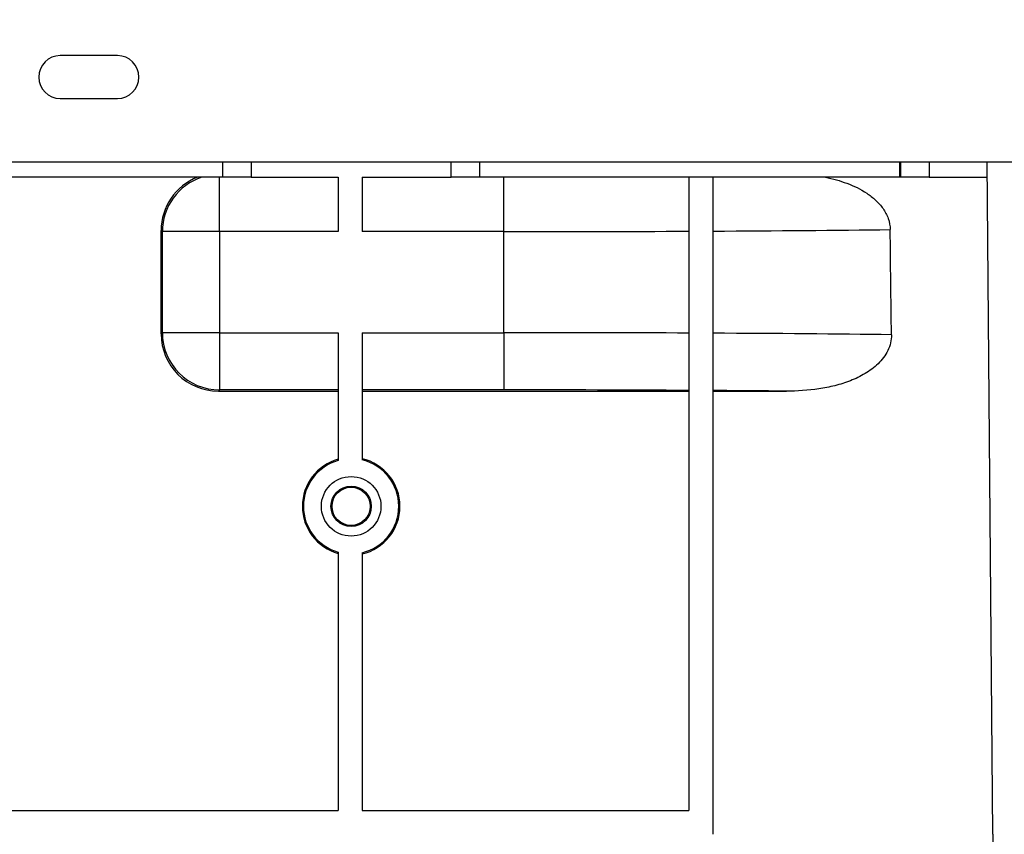
# Model space of a CAD drawing. Units: millimetres. Extents: x 8 to 418, y -29 to 291.
# Drawn here: x 181 to 202, y 237 to 254 of the extents above; entities that cross this region are included whole.
import ezdxf

# ---------------------------------------------------------------- set-up
doc = ezdxf.new("R2010")
doc.units = ezdxf.units.MM
doc.layers.add('FORMAT', color=7, linetype='Continuous')
doc.styles.add('SLDTEXTSTYLE1', font='TXT', dxfattribs={"width": 0.7})
doc.dimstyles.new('SLDDIMSTYLE0', dxfattribs={"dimtxt": 3.393075, "dimasz": 5, "dimexe": 0, "dimexo": 0.0625, "dimgap": 0.848269, "dimtad": 2, "dimdec": 4, "dimlfac": 5, "dimrnd": 1e-09, "dimzin": 12, "dimdsep": 46, "dimtxsty": 'SLDTEXTSTYLE1', "dimsah": 1, "dimcen": 0.09, "dimadec": 0, "dimazin": 3, "dimtfac": 1, "dimtdec": 4, "dimtofl": 0, "dimtmove": 0, "dimatfit": 3, "dimfxl": 0, "dimfrac": 2, "dimtolj": 1, "dimtzin": 12, "dimarcsym": 0})

# ---------------------------------------------------------------- blocks, each defined once
blk = doc.blocks.new('_D')
at = {"layer": 'FORMAT'}
for p, q in [((37.942, 236.813), (37.942, 262.874)), ((237.942, 254.69), (237.942, 262.874)), ((37.942, 261.874), (237.942, 261.874))]:
    blk.add_line(p, q, dxfattribs=at)
for points in [[(37.942, 261.874), (42.942, 261.434), (42.942, 262.314)], [(237.942, 261.874), (232.942, 262.314), (232.942, 261.434)]]:
    blk.add_solid(points, dxfattribs=at)
at = {"layer": 'FORMAT', "attachment_point": 1, "style": 'SLDTEXTSTYLE1'}
for s, insert, char_height in [('%%p', (135.744, 266.248), 3.3931), ('1000', (127.779, 266.248), 3.3931), ('2', (138.851, 266.248), 3.393)]:
    blk.add_mtext(s, dxfattribs=dict(at, insert=insert, char_height=char_height))
blk = doc.blocks.new('_D_1')
at = {"layer": 'FORMAT'}
for p, q in [((37.942, 236.813), (37.942, 269.939)), ((242.742, 248.53), (242.742, 269.939)), ((242.742, 268.939), (37.942, 268.939))]:
    blk.add_line(p, q, dxfattribs=at)
for points in [[(37.942, 268.939), (42.942, 268.499), (42.942, 269.379)], [(242.742, 268.939), (237.742, 269.379), (237.742, 268.499)]]:
    blk.add_solid(points, dxfattribs=at)
at = {"layer": 'FORMAT', "insert": (135.673, 273.313), "char_height": 3.3931, "attachment_point": 1, "style": 'SLDTEXTSTYLE1'}
blk.add_mtext('1024', dxfattribs=at)

msp = doc.modelspace()

# ---------------------------------------------------------------- linework, layer by layer
at = {"color": 7, "linetype": 'Continuous', "lineweight": 25}
for p, q in [((183.041871, 253.14045), (181.841871, 253.14045)), ((181.841871, 252.24045), (183.041871, 252.24045)), ((38.141871, 250.91045), (237.741871, 250.91045)), ((185.241871, 250.91045), (185.241871, 250.59045)), ((190.641871, 250.59045), (190.641871, 250.91045)), ((199.441871, 250.91045), (199.441871, 250.59045)), ((201.399597, 236.814265), (201.276581, 250.91045)), ((185.241871, 250.59045), (179.541871, 250.59045)), ((185.182797, 249.449525), (185.182797, 250.59045)), ((185.841871, 250.59045), (185.241871, 250.59045)), ((185.841871, 250.59045), (187.669871, 250.59045)), ((187.669871, 250.59045), (187.669871, 249.449525)), ((188.169871, 250.59045), (188.169871, 249.449525)), ((188.169871, 250.59045), (190.041871, 250.59045)), ((190.641871, 250.59045), (190.041871, 250.59045)), ((199.441871, 250.59045), (190.641871, 250.59045)), ((191.141871, 249.449525), (191.141871, 250.59045)), ((195.023631, 250.59045), (195.023631, 237.313248)), ((195.523631, 250.59045), (195.523631, 236.813248)), ((199.466352, 250.59045), (199.441871, 250.59045)), ((200.066329, 250.59045), (199.466352, 250.59045)), ((200.066329, 250.59045), (201.279374, 250.59045)), ((183.957311, 247.305707), (183.957642, 249.474863)), ((183.982979, 249.449525), (183.957642, 249.474863)), ((183.982979, 247.331375), (183.982979, 249.449525)), ((185.182797, 249.449525), (183.982979, 249.449525)), ((185.182797, 249.449525), (185.182797, 247.331375)), ((187.669871, 249.449525), (185.182797, 249.449525)), ((191.141871, 249.449525), (188.169871, 249.449525)), ((191.141871, 247.331375), (191.141871, 249.449525)), ((183.957311, 247.305707), (183.982979, 247.331375)), ((185.182797, 247.331375), (183.982979, 247.331375)), ((185.182797, 247.331375), (187.669871, 247.331375)), ((185.182797, 247.331375), (185.182797, 246.131558)), ((187.669871, 247.331375), (187.669871, 244.652747)), ((188.169871, 247.331375), (191.141871, 247.331375)), ((188.169871, 247.331375), (188.169871, 244.664111)), ((191.141871, 247.331375), (191.141871, 246.131558)), ((185.182797, 246.131558), (185.156946, 246.105707)), ((187.669871, 246.131558), (185.182797, 246.131558)), ((191.141871, 246.131558), (188.169871, 246.131558)), ((185.156946, 246.105707), (187.669871, 246.105707)), ((188.169871, 246.105707), (195.023631, 246.105707)), ((195.523631, 246.105707), (197.068736, 246.105707)), ((187.669871, 242.728153), (187.669871, 237.313248)), ((188.169871, 242.716789), (188.169871, 237.313248)), ((180.256921, 237.313248), (187.669871, 237.313248)), ((188.169871, 237.313248), (195.023631, 237.313248))]:
    msp.add_line(p, q, dxfattribs=at)
at = {"color": 8, "linetype": 'Continuous', "lineweight": 25}
for p, q in [((185.841871, 250.91045), (185.841871, 250.59045)), ((190.041871, 250.59045), (190.041871, 250.91045)), ((199.466352, 250.59045), (199.466352, 250.91045)), ((200.066329, 250.91045), (200.066329, 250.59045))]:
    msp.add_line(p, q, dxfattribs=at)
at = {"color": 7, "linetype": 'Continuous', "lineweight": 25}
for radius in [0.625, 0.423239, 0.400565]:
    msp.add_circle((187.941871, 243.69045), radius, dxfattribs=at)
for centre, radius, start, end in [((181.841871, 252.69045), 0.45, 90, 270), ((183.041871, 252.69045), 0.45, 270, 90), ((185.183242, 249.449088), 1.200263, 108.0240774, 179.9791437), ((185.183225, 247.331804), 1.200245, 180.020437, 269.979563), ((187.941871, 243.690372), 1.023398, 282.8727947, 77.1272053), ((187.941871, 243.690372), 1.023398, 105.413382, 254.586618), ((187.941871, 243.69045), 1, 105.7833132, 254.2166868), ((187.941871, 243.69045), 1, 283.1793519, 76.8206481), ((216.941871, 236.949901), 15.542866, 180.5, 359.5)]:
    msp.add_arc(centre, radius, start, end, dxfattribs=at)
for centre, major_axis, ratio, start_param, end_param in [((185.157824, 249.474497), (1.108859, -0.459305), 0.999784664, 2.340061322, 3.534063295), ((191.141871, 249.669459), (13.8, 0), 0.015937233, 4.71238898, 4.997523932), ((191.141871, 249.669459), (13.8, 0), 0.015937233, 5.035500756, 5.340083357), ((191.141871, -1030.405922), (0, 1581.323372), 0.008726868, 5.653123358, 5.65549093), ((185.157494, 247.306073), (0.702011, 0.973926), 0.999518471, 2.195425813, 3.765917553), ((191.141871, 247.111442), (13.8, 0), 0.015937233, 1.285661375, 1.570796327), ((191.141871, 247.111442), (13.8, 0), 0.015937233, 0.940734378, 1.247684551), ((191.141871, 245.911624), (12.6, 0), 0.017455065, 1.257626122, 1.570796327), ((191.141871, 245.911624), (12.6, 0), 0.017455065, 1.081068124, 1.21561676)]:
    msp.add_ellipse(centre, major_axis=major_axis, ratio=ratio, start_param=start_param, end_param=end_param, dxfattribs=at)
for points, knots in [([(197.889794, 250.59045), (198.043446, 250.558922), (198.193264, 250.517679), (198.4827, 250.409349), (198.622484, 250.342681), (198.819955, 250.211753), (198.882706, 250.163386), (198.998137, 250.056222), (199.051516, 249.996565), (199.118881, 249.900193), (199.139331, 249.86684), (199.175685, 249.797348), (199.19167, 249.760983), (199.231063, 249.648505), (199.245378, 249.571247), (199.246338, 249.491448)], [0, 0, 0, 0, 0.25, 0.25, 0.5, 0.5, 0.625, 0.625, 0.75, 0.75, 0.8125, 0.8125, 0.875, 0.875, 1, 1, 1, 1]), ([(199.27276, 247.289146), (199.273456, 247.23101), (199.267018, 247.174211), (199.241163, 247.063046), (199.221357, 247.008039), (199.171286, 246.904492), (199.141173, 246.855751), (199.072421, 246.763359), (199.033843, 246.719946), (198.952049, 246.640013), (198.908523, 246.603083), (198.817127, 246.534247), (198.768988, 246.5022), (198.621042, 246.413851), (198.51809, 246.365194), (198.306056, 246.282412), (198.19657, 246.248295), (197.974272, 246.192204), (197.86238, 246.170426), (197.524951, 246.119879), (197.297683, 246.105707), (197.068736, 246.105707)], [0, 0, 0, 0, 0.0625, 0.0625, 0.125, 0.125, 0.1875, 0.1875, 0.25, 0.25, 0.3125, 0.3125, 0.375, 0.375, 0.5, 0.5, 0.625, 0.625, 0.75, 0.75, 1, 1, 1, 1])]:
    msp.add_open_spline(points, degree=3, knots=knots, dxfattribs=at)

# ---------------------------------------------------------------- dimensions: what is measured, and where the dimension line sits
at = {"layer": 'FORMAT'}
dim = msp.add_linear_dim(base=(37.941871, 268.939478), p1=(242.741871, 248.530053), p2=(37.941871, 236.813248), dimstyle='SLDDIMSTYLE0', dxfattribs=at)
dim.commit()
dim.dimension.update_dxf_attribs({"geometry": '_D_1', "text_midpoint": (139.655418, 268.939478), "dimtype": 160})
dim = msp.add_linear_dim(base=(237.941871, 261.873689), p1=(37.941871, 236.813248), p2=(237.941871, 254.69045), text='<>%%p2', dimstyle='SLDDIMSTYLE0', dxfattribs=at)
dim.commit()
dim.dimension.update_dxf_attribs({"geometry": '_D', "text_midpoint": (134.401369, 261.873689), "dimtype": 160})

doc.saveas('drawing.dxf')
